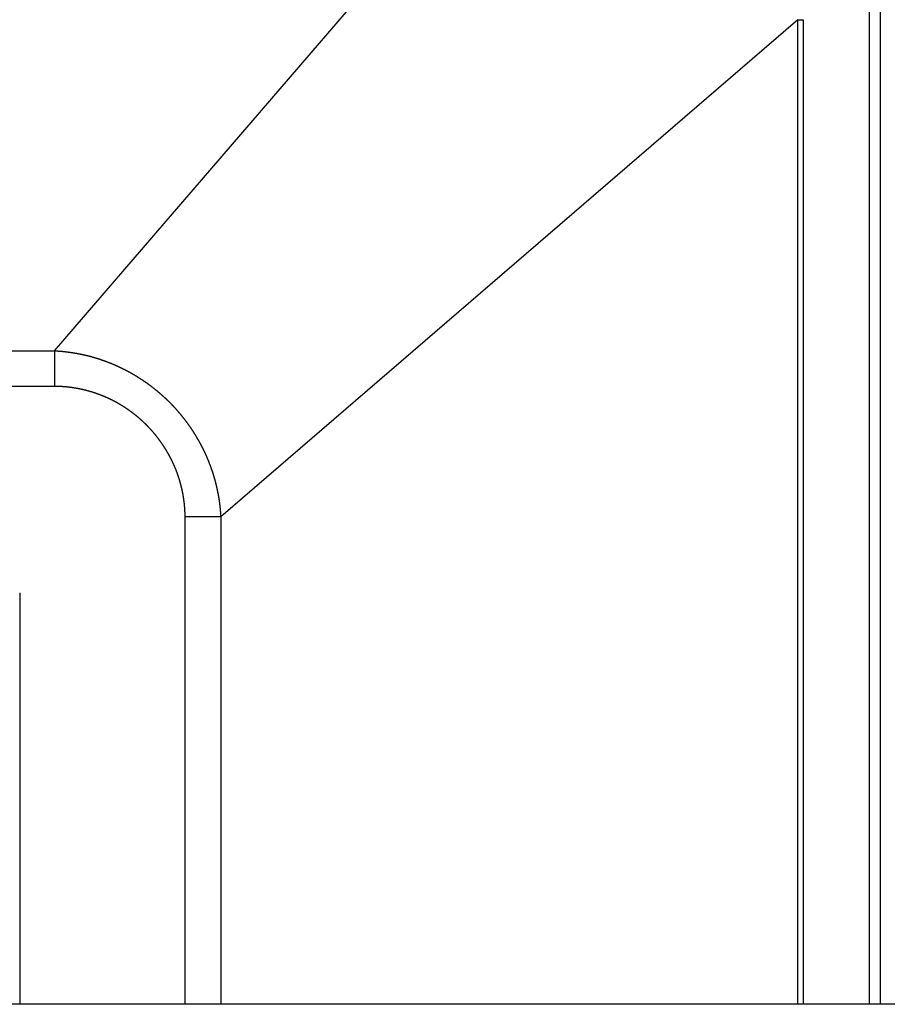
# Model space of a CAD drawing. Extents: x 7 to 407, y 17 to 282.
# Drawn here: x 217 to 221, y 98 to 102 of the extents above; entities that cross this region are included whole.
import ezdxf

# ---------------------------------------------------------------- set-up
doc = ezdxf.new("R2010")
doc.units = 0
doc.layers.add('レイヤ1_3', color=7, linetype='CONTINUOUS')
doc.layers.add('レイヤ3', color=7, linetype='CONTINUOUS')

msp = doc.modelspace()

# ---------------------------------------------------------------- linework, layer by layer
at = {"layer": 'レイヤ1_3', "color": 6, "linetype": 'CONTINUOUS'}
msp.add_line((259.0477, 98.2148), (217.2144, 98.2148), dxfattribs=at)
at = {"layer": 'レイヤ3', "color": 6, "linetype": 'CONTINUOUS'}
for p, q in [((217.5225, 100.8629), (219.5374, 103.202)), ((220.8255, 98.2148), (220.8255, 102.4926)), ((220.8681, 102.4926), (220.8681, 98.2148)), ((220.5349, 102.2045), (218.1958, 100.1896)), ((220.5349, 102.2045), (220.5566, 102.2045)), ((220.5349, 98.2148), (220.5349, 102.2045)), ((220.5566, 102.2045), (220.5566, 98.2148)), ((200.2396, 100.8629), (217.5225, 100.8629)), ((217.5225, 100.8629), (217.5225, 100.7186)), ((217.5225, 100.7186), (200.2396, 100.7186)), ((218.1958, 100.1896), (218.0515, 100.1896)), ((218.0515, 98.2148), (218.0515, 100.1896)), ((218.1958, 100.1896), (218.1958, 98.2148)), ((217.381, 99.8815), (217.381, 98.2148))]:
    msp.add_line(p, q, dxfattribs=at)
for points in [[(217.5225, 100.8629), (217.5238, 100.8628), (217.5252, 100.8628), (217.5266, 100.8627), (217.5279, 100.8626), (217.5293, 100.8625), (217.5306, 100.8625), (217.532, 100.8624), (217.5333, 100.8623), (217.5347, 100.8622), (217.5361, 100.8621), (217.5374, 100.862), (217.5388, 100.8619), (217.5401, 100.8618), (217.5415, 100.8617), (217.5428, 100.8616), (217.5442, 100.8615), (217.5455, 100.8614), (217.5469, 100.8613), (217.5483, 100.8611), (217.5496, 100.861), (217.551, 100.8609), (217.5523, 100.8608), (217.5537, 100.8607), (217.555, 100.8605), (217.5564, 100.8604), (217.5577, 100.8603), (217.5591, 100.8601), (217.5605, 100.86), (217.5618, 100.8598), (217.5632, 100.8597), (217.5645, 100.8595), (217.5659, 100.8594), (217.5672, 100.8592), (217.5686, 100.8591), (217.5699, 100.8589), (217.5713, 100.8587), (217.5726, 100.8586), (217.574, 100.8584), (217.5753, 100.8582), (217.5767, 100.8581), (217.578, 100.8579), (217.5794, 100.8577), (217.5807, 100.8575), (217.5821, 100.8573), (217.5834, 100.8572), (217.5848, 100.857), (217.5861, 100.8568), (217.5875, 100.8566), (217.5888, 100.8564), (217.5902, 100.8562), (217.5915, 100.856), (217.5929, 100.8558), (217.5942, 100.8556), (217.5956, 100.8554), (217.5969, 100.8551), (217.5983, 100.8549), (217.5996, 100.8547), (217.601, 100.8545), (217.6023, 100.8543), (217.6036, 100.854), (217.605, 100.8538), (217.6063, 100.8536), (217.6077, 100.8533), (217.609, 100.8531), (217.6104, 100.8529), (217.6117, 100.8526), (217.613, 100.8524), (217.6144, 100.8521), (217.6157, 100.8519), (217.6171, 100.8516), (217.6184, 100.8514), (217.6197, 100.8511), (217.6211, 100.8509), (217.6224, 100.8506), (217.6238, 100.8503), (217.6251, 100.8501), (217.6264, 100.8498), (217.6278, 100.8495), (217.6291, 100.8492), (217.6304, 100.849), (217.6318, 100.8487), (217.6331, 100.8484), (217.6344, 100.8481), (217.6358, 100.8478), (217.6371, 100.8475), (217.6384, 100.8472), (217.6398, 100.8469), (217.6411, 100.8466), (217.6424, 100.8463), (217.6438, 100.846), (217.6451, 100.8457), (217.6464, 100.8454), (217.6477, 100.8451), (217.6491, 100.8448), (217.6504, 100.8445), (217.6517, 100.8442), (217.653, 100.8438), (217.6544, 100.8435), (217.6557, 100.8432), (217.657, 100.8429), (217.6583, 100.8425), (217.6597, 100.8422), (217.661, 100.8419), (217.6623, 100.8415), (217.6636, 100.8412), (217.6649, 100.8408), (217.6663, 100.8405), (217.6676, 100.8401), (217.6689, 100.8398), (217.6702, 100.8394), (217.6715, 100.8391), (217.6728, 100.8387), (217.6742, 100.8383), (217.6755, 100.838), (217.6768, 100.8376), (217.6781, 100.8372), (217.6794, 100.8369), (217.6807, 100.8365), (217.682, 100.8361), (217.6833, 100.8357), (217.6846, 100.8354), (217.6859, 100.835), (217.6873, 100.8346), (217.6886, 100.8342), (217.6899, 100.8338), (217.6912, 100.8334), (217.6925, 100.833), (217.6938, 100.8326), (217.6951, 100.8322), (217.6964, 100.8318), (217.6977, 100.8314), (217.699, 100.831), (217.7003, 100.8306), (217.7016, 100.8302), (217.7029, 100.8297), (217.7041, 100.8293), (217.7054, 100.8289), (217.7067, 100.8285), (217.708, 100.828), (217.7093, 100.8276), (217.7106, 100.8272), (217.7119, 100.8267), (217.7132, 100.8263), (217.7145, 100.8259), (217.7158, 100.8254), (217.717, 100.825), (217.7183, 100.8245), (217.7196, 100.8241), (217.7209, 100.8236), (217.7222, 100.8232), (217.7235, 100.8227), (217.7247, 100.8223), (217.726, 100.8218), (217.7273, 100.8213), (217.7286, 100.8209), (217.7298, 100.8204), (217.7311, 100.8199), (217.7324, 100.8195), (217.7337, 100.819), (217.7349, 100.8185), (217.7362, 100.818), (217.7375, 100.8175), (217.7387, 100.8171), (217.74, 100.8166), (217.7413, 100.8161), (217.7425, 100.8156), (217.7438, 100.8151), (217.7451, 100.8146), (217.7463, 100.8141), (217.7476, 100.8136), (217.7488, 100.8131), (217.7501, 100.8126), (217.7513, 100.8121), (217.7526, 100.8115), (217.7539, 100.811), (217.7551, 100.8105), (217.7564, 100.81), (217.7576, 100.8095), (217.7589, 100.8089), (217.7601, 100.8084), (217.7614, 100.8079), (217.7626, 100.8074), (217.7638, 100.8068), (217.7651, 100.8063), (217.7663, 100.8057), (217.7676, 100.8052), (217.7688, 100.8047), (217.7701, 100.8041), (217.7713, 100.8036), (217.7725, 100.803), (217.7738, 100.8025), (217.775, 100.8019), (217.7762, 100.8014), (217.7775, 100.8008), (217.7787, 100.8002), (217.7799, 100.7997), (217.7811, 100.7991), (217.7824, 100.7985), (217.7836, 100.798), (217.7848, 100.7974), (217.786, 100.7968), (217.7873, 100.7962), (217.7885, 100.7956), (217.7897, 100.7951), (217.7909, 100.7945), (217.7922, 100.7939), (217.7934, 100.7933), (217.7946, 100.7927), (217.7958, 100.7921), (217.797, 100.7915), (217.7982, 100.7909), (217.7994, 100.7903), (217.8007, 100.7897), (217.8019, 100.7891), (217.8031, 100.7885), (217.8043, 100.7879), (217.8055, 100.7872), (217.8067, 100.7866), (217.8079, 100.786), (217.8091, 100.7854), (217.8103, 100.7848), (217.8115, 100.7841), (217.8127, 100.7835), (217.8139, 100.7829), (217.8151, 100.7822), (217.8163, 100.7816), (217.8175, 100.781), (217.8187, 100.7803), (217.8199, 100.7797), (217.8211, 100.779), (217.8223, 100.7784), (217.8235, 100.7777), (217.8247, 100.7771), (217.8259, 100.7764), (217.8271, 100.7758), (217.8283, 100.7751), (217.8294, 100.7745), (217.8306, 100.7738), (217.8318, 100.7731), (217.833, 100.7725), (217.8342, 100.7718), (217.8354, 100.7711), (217.8365, 100.7704), (217.8377, 100.7698), (217.8389, 100.7691), (217.8401, 100.7684), (217.8412, 100.7677), (217.8424, 100.767), (217.8436, 100.7664), (217.8448, 100.7657), (217.8459, 100.765), (217.8471, 100.7643), (217.8483, 100.7636), (217.8494, 100.7629), (217.8506, 100.7622), (217.8518, 100.7615), (217.8529, 100.7608), (217.8541, 100.7601), (217.8552, 100.7594), (217.8564, 100.7586), (217.8576, 100.7579), (217.8587, 100.7572), (217.8599, 100.7565), (217.861, 100.7558), (217.8622, 100.755), (217.8633, 100.7543), (217.8645, 100.7536), (217.8656, 100.7529), (217.8668, 100.7521), (217.8679, 100.7514), (217.869, 100.7507), (217.8702, 100.7499), (217.8713, 100.7492), (217.8725, 100.7484), (217.8736, 100.7477), (217.8747, 100.7469), (217.8759, 100.7462), (217.877, 100.7454), (217.8782, 100.7447), (217.8793, 100.7439), (217.8804, 100.7432), (217.8815, 100.7424), (217.8827, 100.7417), (217.8838, 100.7409), (217.8849, 100.7401), (217.886, 100.7394), (217.8872, 100.7386), (217.8883, 100.7378), (217.8894, 100.737), (217.8905, 100.7363), (217.8916, 100.7355), (217.8928, 100.7347), (217.8939, 100.7339), (217.895, 100.7331), (217.8961, 100.7324), (217.8972, 100.7316), (217.8983, 100.7308), (217.8994, 100.73), (217.9005, 100.7292), (217.9016, 100.7284), (217.9027, 100.7276), (217.9038, 100.7268), (217.9049, 100.726), (217.906, 100.7252), (217.9071, 100.7244), (217.9082, 100.7236), (217.9093, 100.7227), (217.9104, 100.7219), (217.9115, 100.7211), (217.9126, 100.7203), (217.9136, 100.7195), (217.9147, 100.7187), (217.9158, 100.7178), (217.9169, 100.717), (217.918, 100.7162), (217.9191, 100.7154), (217.9201, 100.7145), (217.9212, 100.7137), (217.9223, 100.7129), (217.9233, 100.712), (217.9244, 100.7112), (217.9255, 100.7103), (217.9266, 100.7095), (217.9276, 100.7086), (217.9287, 100.7078), (217.9297, 100.7069), (217.9308, 100.7061), (217.9319, 100.7052), (217.9329, 100.7044), (217.934, 100.7035), (217.935, 100.7027), (217.9361, 100.7018), (217.9371, 100.7009), (217.9382, 100.7001), (217.9392, 100.6992), (217.9403, 100.6983), (217.9413, 100.6975), (217.9424, 100.6966), (217.9434, 100.6957), (217.9444, 100.6948), (217.9455, 100.694), (217.9465, 100.6931), (217.9475, 100.6922), (217.9486, 100.6913), (217.9496, 100.6904), (217.9506, 100.6895), (217.9517, 100.6887), (217.9527, 100.6878), (217.9537, 100.6869), (217.9547, 100.686), (217.9557, 100.6851), (217.9568, 100.6842), (217.9578, 100.6833), (217.9588, 100.6824), (217.9598, 100.6815), (217.9608, 100.6806), (217.9618, 100.6796), (217.9628, 100.6787), (217.9638, 100.6778), (217.9648, 100.6769), (217.9658, 100.676), (217.9668, 100.6751), (217.9678, 100.6742), (217.9688, 100.6732), (217.9698, 100.6723), (217.9708, 100.6714), (217.9718, 100.6705), (217.9728, 100.6695), (217.9738, 100.6686), (217.9748, 100.6677), (217.9758, 100.6667), (217.9767, 100.6658), (217.9777, 100.6648), (217.9787, 100.6639), (217.9797, 100.663), (217.9806, 100.662), (217.9816, 100.6611), (217.9826, 100.6601), (217.9836, 100.6592), (217.9845, 100.6582), (217.9855, 100.6573), (217.9864, 100.6563), (217.9874, 100.6554), (217.9884, 100.6544), (217.9893, 100.6534), (217.9903, 100.6525), (217.9912, 100.6515), (217.9922, 100.6506), (217.9931, 100.6496), (217.9941, 100.6486), (217.995, 100.6476), (217.996, 100.6467), (217.9969, 100.6457), (217.9979, 100.6447), (217.9988, 100.6437), (217.9997, 100.6427), (218.0007, 100.6418), (218.0016, 100.6408), (218.0025, 100.6398), (218.0035, 100.6388), (218.0044, 100.6378), (218.0053, 100.6368), (218.0062, 100.6358), (218.0072, 100.6348), (218.0081, 100.6338), (218.009, 100.6328), (218.0099, 100.6318), (218.0109, 100.6308), (218.0118, 100.6298), (218.0127, 100.6288), (218.0136, 100.6278), (218.0145, 100.6267), (218.0154, 100.6257), (218.0163, 100.6247), (218.0172, 100.6237), (218.0181, 100.6227), (218.019, 100.6216), (218.0199, 100.6206), (218.0208, 100.6196), (218.0217, 100.6186), (218.0226, 100.6175), (218.0235, 100.6165), (218.0244, 100.6155), (218.0253, 100.6144), (218.0262, 100.6134), (218.0271, 100.6123), (218.0279, 100.6113), (218.0288, 100.6103), (218.0297, 100.6092), (218.0306, 100.6082), (218.0314, 100.6071), (218.0323, 100.6061), (218.0332, 100.605), (218.0341, 100.604), (218.0349, 100.6029), (218.0358, 100.6018), (218.0366, 100.6008), (218.0375, 100.5997), (218.0384, 100.5987), (218.0392, 100.5976), (218.0401, 100.5965), (218.0409, 100.5955), (218.0418, 100.5944), (218.0426, 100.5933), (218.0435, 100.5923), (218.0443, 100.5912), (218.0452, 100.5901), (218.046, 100.589), (218.0468, 100.588), (218.0477, 100.5869), (218.0485, 100.5858), (218.0493, 100.5847), (218.0502, 100.5836), (218.051, 100.5825), (218.0518, 100.5815), (218.0527, 100.5804), (218.0535, 100.5793), (218.0543, 100.5782), (218.0551, 100.5771), (218.0559, 100.576), (218.0567, 100.5749), (218.0575, 100.5738), (218.0584, 100.5727), (218.0592, 100.5716), (218.06, 100.5705), (218.0608, 100.5694), (218.0616, 100.5683), (218.0624, 100.5672), (218.0632, 100.5661), (218.064, 100.565), (218.0647, 100.5639), (218.0655, 100.5628), (218.0663, 100.5617), (218.0671, 100.5605), (218.0679, 100.5594), (218.0687, 100.5583), (218.0694, 100.5572), (218.0702, 100.5561), (218.071, 100.555), (218.0718, 100.5538), (218.0725, 100.5527), (218.0733, 100.5516), (218.0741, 100.5505), (218.0748, 100.5493), (218.0756, 100.5482), (218.0763, 100.5471), (218.0771, 100.546), (218.0779, 100.5448), (218.0786, 100.5437), (218.0794, 100.5426), (218.0801, 100.5414), (218.0809, 100.5403), (218.0816, 100.5392), (218.0823, 100.538), (218.0831, 100.5369), (218.0838, 100.5357), (218.0845, 100.5346), (218.0853, 100.5335), (218.086, 100.5323), (218.0867, 100.5312), (218.0875, 100.53), (218.0882, 100.5289), (218.0889, 100.5277), (218.0896, 100.5266), (218.0903, 100.5254), (218.0911, 100.5243), (218.0918, 100.5231), (218.0925, 100.522), (218.0932, 100.5208), (218.0939, 100.5197), (218.0946, 100.5185), (218.0953, 100.5173), (218.096, 100.5162), (218.0967, 100.515), (218.0974, 100.5139), (218.0981, 100.5127), (218.0988, 100.5115), (218.0995, 100.5104), (218.1001, 100.5092), (218.1008, 100.508), (218.1015, 100.5068), (218.1022, 100.5057), (218.1029, 100.5045), (218.1035, 100.5033), (218.1042, 100.5021), (218.1049, 100.501), (218.1055, 100.4998), (218.1062, 100.4986), (218.1069, 100.4974), (218.1075, 100.4962), (218.1082, 100.4951), (218.1089, 100.4939), (218.1095, 100.4927), (218.1102, 100.4915), (218.1108, 100.4903), (218.1115, 100.4891), (218.1121, 100.4879), (218.1127, 100.4867), (218.1134, 100.4855), (218.114, 100.4843), (218.1147, 100.4832), (218.1153, 100.482), (218.1159, 100.4808), (218.1166, 100.4796), (218.1172, 100.4784), (218.1178, 100.4771), (218.1184, 100.4759), (218.1191, 100.4747), (218.1197, 100.4735), (218.1203, 100.4723), (218.1209, 100.4711), (218.1215, 100.4699), (218.1221, 100.4687), (218.1227, 100.4675), (218.1233, 100.4663), (218.1239, 100.465), (218.1246, 100.4638), (218.1251, 100.4626), (218.1257, 100.4614), (218.1263, 100.4602), (218.1269, 100.459), (218.1275, 100.4577), (218.1281, 100.4565), (218.1287, 100.4553), (218.1293, 100.454), (218.1299, 100.4528), (218.1304, 100.4516), (218.131, 100.4504), (218.1316, 100.4491), (218.1322, 100.4479), (218.1327, 100.4467), (218.1333, 100.4454), (218.1339, 100.4442), (218.1344, 100.4429), (218.135, 100.4417), (218.1355, 100.4405), (218.1361, 100.4392), (218.1367, 100.438), (218.1372, 100.4367), (218.1378, 100.4355), (218.1383, 100.4342), (218.1388, 100.433), (218.1394, 100.4317), (218.1399, 100.4305), (218.1405, 100.4292), (218.141, 100.428), (218.1415, 100.4267), (218.1421, 100.4255), (218.1426, 100.4242), (218.1431, 100.423), (218.1436, 100.4217), (218.1441, 100.4205), (218.1447, 100.4192), (218.1452, 100.4179), (218.1457, 100.4167), (218.1462, 100.4154), (218.1467, 100.4142), (218.1472, 100.4129), (218.1477, 100.4116), (218.1482, 100.4104), (218.1487, 100.4091), (218.1492, 100.4078), (218.1497, 100.4066), (218.1502, 100.4053), (218.1507, 100.404), (218.1511, 100.4028), (218.1516, 100.4015), (218.1521, 100.4002), (218.1526, 100.3989), (218.1531, 100.3977), (218.1535, 100.3964), (218.154, 100.3951), (218.1545, 100.3938), (218.1549, 100.3926), (218.1554, 100.3913), (218.1559, 100.39), (218.1563, 100.3887), (218.1568, 100.3874), (218.1572, 100.3862), (218.1577, 100.3849), (218.1581, 100.3836), (218.1586, 100.3823), (218.159, 100.381), (218.1594, 100.3797), (218.1599, 100.3784), (218.1603, 100.3772), (218.1607, 100.3759), (218.1612, 100.3746), (218.1616, 100.3733), (218.162, 100.372), (218.1624, 100.3707), (218.1629, 100.3694), (218.1633, 100.3681), (218.1637, 100.3668), (218.1641, 100.3655), (218.1645, 100.3642), (218.1649, 100.3629), (218.1653, 100.3616), (218.1657, 100.3603), (218.1661, 100.359), (218.1665, 100.3577), (218.1669, 100.3564), (218.1673, 100.3551), (218.1677, 100.3538), (218.1681, 100.3525), (218.1685, 100.3512), (218.1688, 100.3499), (218.1692, 100.3486), (218.1696, 100.3473), (218.17, 100.346), (218.1703, 100.3447), (218.1707, 100.3434), (218.1711, 100.3421), (218.1714, 100.3408), (218.1718, 100.3395), (218.1722, 100.3382), (218.1725, 100.3369), (218.1729, 100.3355), (218.1732, 100.3342), (218.1736, 100.3329), (218.1739, 100.3316), (218.1742, 100.3303), (218.1746, 100.329), (218.1749, 100.3277), (218.1753, 100.3263), (218.1756, 100.325), (218.1759, 100.3237), (218.1763, 100.3224), (218.1766, 100.3211), (218.1769, 100.3197), (218.1772, 100.3184), (218.1775, 100.3171), (218.1779, 100.3158), (218.1782, 100.3145), (218.1785, 100.3131), (218.1788, 100.3118), (218.1791, 100.3105), (218.1794, 100.3092), (218.1797, 100.3078), (218.18, 100.3065), (218.1803, 100.3052), (218.1806, 100.3039), (218.1809, 100.3025), (218.1811, 100.3012), (218.1814, 100.2999), (218.1817, 100.2986), (218.182, 100.2972), (218.1823, 100.2959), (218.1825, 100.2946), (218.1828, 100.2932), (218.1831, 100.2919), (218.1833, 100.2906), (218.1836, 100.2892), (218.1839, 100.2879), (218.1841, 100.2866), (218.1844, 100.2852), (218.1846, 100.2839), (218.1849, 100.2826), (218.1851, 100.2812), (218.1854, 100.2799), (218.1856, 100.2786), (218.1859, 100.2772), (218.1861, 100.2759), (218.1863, 100.2746), (218.1866, 100.2732), (218.1868, 100.2719), (218.187, 100.2705), (218.1872, 100.2692), (218.1875, 100.2679), (218.1877, 100.2665), (218.1879, 100.2652), (218.1881, 100.2638), (218.1883, 100.2625), (218.1885, 100.2612), (218.1887, 100.2598), (218.1889, 100.2585), (218.1891, 100.2571), (218.1893, 100.2558), (218.1895, 100.2544), (218.1897, 100.2531), (218.1899, 100.2518), (218.1901, 100.2504), (218.1903, 100.2491), (218.1905, 100.2477), (218.1907, 100.2464), (218.1908, 100.245), (218.191, 100.2437), (218.1912, 100.2423), (218.1913, 100.241), (218.1915, 100.2396), (218.1917, 100.2383), (218.1918, 100.2369), (218.192, 100.2356), (218.1922, 100.2342), (218.1923, 100.2329), (218.1925, 100.2315), (218.1926, 100.2302), (218.1928, 100.2288), (218.1929, 100.2275), (218.193, 100.2261), (218.1932, 100.2248), (218.1933, 100.2234), (218.1934, 100.2221), (218.1936, 100.2207), (218.1937, 100.2194), (218.1938, 100.218), (218.1939, 100.2167), (218.1941, 100.2153), (218.1942, 100.214), (218.1943, 100.2126), (218.1944, 100.2113), (218.1945, 100.2099), (218.1946, 100.2086), (218.1947, 100.2072), (218.1948, 100.2059), (218.1949, 100.2045), (218.195, 100.2031), (218.1951, 100.2018), (218.1952, 100.2004), (218.1953, 100.1991), (218.1954, 100.1977), (218.1955, 100.1964), (218.1955, 100.195), (218.1956, 100.1937), (218.1957, 100.1923), (218.1958, 100.1909), (218.1958, 100.1896)], [(218.0515, 100.1896), (218.0515, 100.1905), (218.0515, 100.1915), (218.0515, 100.1924), (218.0515, 100.1933), (218.0515, 100.1943), (218.0515, 100.1952), (218.0514, 100.1961), (218.0514, 100.1971), (218.0514, 100.198), (218.0514, 100.1989), (218.0514, 100.1999), (218.0514, 100.2008), (218.0513, 100.2017), (218.0513, 100.2027), (218.0513, 100.2036), (218.0513, 100.2045), (218.0512, 100.2054), (218.0512, 100.2064), (218.0512, 100.2073), (218.0511, 100.2082), (218.0511, 100.2092), (218.0511, 100.2101), (218.051, 100.211), (218.051, 100.212), (218.0509, 100.2129), (218.0509, 100.2138), (218.0508, 100.2147), (218.0508, 100.2157), (218.0508, 100.2166), (218.0507, 100.2175), (218.0506, 100.2184), (218.0506, 100.2194), (218.0505, 100.2203), (218.0505, 100.2212), (218.0504, 100.2221), (218.0504, 100.2231), (218.0503, 100.224), (218.0502, 100.2249), (218.0502, 100.2258), (218.0501, 100.2268), (218.05, 100.2277), (218.05, 100.2286), (218.0499, 100.2295), (218.0498, 100.2305), (218.0497, 100.2314), (218.0497, 100.2323), (218.0496, 100.2332), (218.0495, 100.2341), (218.0494, 100.2351), (218.0493, 100.236), (218.0492, 100.2369), (218.0491, 100.2378), (218.0491, 100.2387), (218.049, 100.2397), (218.0489, 100.2406), (218.0488, 100.2415), (218.0487, 100.2424), (218.0486, 100.2433), (218.0485, 100.2443), (218.0484, 100.2452), (218.0483, 100.2461), (218.0482, 100.247), (218.0481, 100.2479), (218.048, 100.2489), (218.0478, 100.2498), (218.0477, 100.2507), (218.0476, 100.2516), (218.0475, 100.2525), (218.0474, 100.2534), (218.0473, 100.2543), (218.0472, 100.2553), (218.047, 100.2562), (218.0469, 100.2571), (218.0468, 100.258), (218.0467, 100.2589), (218.0465, 100.2598), (218.0464, 100.2607), (218.0463, 100.2617), (218.0461, 100.2626), (218.046, 100.2635), (218.0459, 100.2644), (218.0457, 100.2653), (218.0456, 100.2662), (218.0455, 100.2671), (218.0453, 100.268), (218.0452, 100.269), (218.045, 100.2699), (218.0449, 100.2708), (218.0447, 100.2717), (218.0446, 100.2726), (218.0444, 100.2735), (218.0443, 100.2744), (218.0441, 100.2753), (218.044, 100.2762), (218.0438, 100.2771), (218.0436, 100.278), (218.0435, 100.279), (218.0433, 100.2799), (218.0432, 100.2808), (218.043, 100.2817), (218.0428, 100.2826), (218.0427, 100.2835), (218.0425, 100.2844), (218.0423, 100.2853), (218.0421, 100.2862), (218.042, 100.2871), (218.0418, 100.288), (218.0416, 100.2889), (218.0414, 100.2898), (218.0412, 100.2907), (218.0411, 100.2916), (218.0409, 100.2925), (218.0407, 100.2934), (218.0405, 100.2943), (218.0403, 100.2952), (218.0401, 100.2961), (218.0399, 100.2971), (218.0397, 100.298), (218.0395, 100.2989), (218.0393, 100.2998), (218.0391, 100.3007), (218.0389, 100.3016), (218.0387, 100.3025), (218.0385, 100.3034), (218.0383, 100.3043), (218.0381, 100.3052), (218.0379, 100.3061), (218.0377, 100.307), (218.0375, 100.3079), (218.0373, 100.3088), (218.0371, 100.3097), (218.0368, 100.3106), (218.0366, 100.3115), (218.0364, 100.3124), (218.0362, 100.3133), (218.036, 100.3142), (218.0357, 100.3151), (218.0355, 100.316), (218.0353, 100.3169), (218.035, 100.3178), (218.0348, 100.3187), (218.0346, 100.3196), (218.0343, 100.3205), (218.0341, 100.3214), (218.0339, 100.3223), (218.0336, 100.3232), (218.0334, 100.3241), (218.0331, 100.325), (218.0329, 100.3258), (218.0327, 100.3267), (218.0324, 100.3276), (218.0322, 100.3285), (218.0319, 100.3294), (218.0317, 100.3303), (218.0314, 100.3312), (218.0311, 100.3321), (218.0309, 100.333), (218.0306, 100.3339), (218.0304, 100.3348), (218.0301, 100.3357), (218.0298, 100.3366), (218.0296, 100.3375), (218.0293, 100.3384), (218.029, 100.3392), (218.0288, 100.3401), (218.0285, 100.341), (218.0282, 100.3419), (218.028, 100.3428), (218.0277, 100.3437), (218.0274, 100.3446), (218.0271, 100.3455), (218.0268, 100.3463), (218.0266, 100.3472), (218.0263, 100.3481), (218.026, 100.349), (218.0257, 100.3499), (218.0254, 100.3508), (218.0251, 100.3517), (218.0248, 100.3525), (218.0245, 100.3534), (218.0242, 100.3543), (218.0239, 100.3552), (218.0236, 100.3561), (218.0233, 100.3569), (218.023, 100.3578), (218.0227, 100.3587), (218.0224, 100.3596), (218.0221, 100.3605), (218.0218, 100.3613), (218.0215, 100.3622), (218.0212, 100.3631), (218.0209, 100.364), (218.0206, 100.3648), (218.0203, 100.3657), (218.0199, 100.3666), (218.0196, 100.3675), (218.0193, 100.3683), (218.019, 100.3692), (218.0187, 100.3701), (218.0183, 100.371), (218.018, 100.3718), (218.0177, 100.3727), (218.0173, 100.3736), (218.017, 100.3744), (218.0167, 100.3753), (218.0163, 100.3762), (218.016, 100.377), (218.0157, 100.3779), (218.0153, 100.3788), (218.015, 100.3796), (218.0147, 100.3805), (218.0143, 100.3814), (218.014, 100.3822), (218.0136, 100.3831), (218.0133, 100.3839), (218.0129, 100.3848), (218.0126, 100.3857), (218.0122, 100.3865), (218.0119, 100.3874), (218.0115, 100.3882), (218.0112, 100.3891), (218.0108, 100.3899), (218.0104, 100.3908), (218.0101, 100.3917), (218.0097, 100.3925), (218.0093, 100.3934), (218.009, 100.3942), (218.0086, 100.3951), (218.0082, 100.3959), (218.0079, 100.3968), (218.0075, 100.3976), (218.0071, 100.3985), (218.0068, 100.3993), (218.0064, 100.4001), (218.006, 100.401), (218.0056, 100.4018), (218.0052, 100.4027), (218.0049, 100.4035), (218.0045, 100.4044), (218.0041, 100.4052), (218.0037, 100.406), (218.0033, 100.4069), (218.0029, 100.4077), (218.0025, 100.4086), (218.0021, 100.4094), (218.0018, 100.4102), (218.0014, 100.4111), (218.001, 100.4119), (218.0006, 100.4127), (218.0002, 100.4136), (217.9998, 100.4144), (217.9994, 100.4152), (217.999, 100.4161), (217.9986, 100.4169), (217.9982, 100.4177), (217.9977, 100.4186), (217.9973, 100.4194), (217.9969, 100.4202), (217.9965, 100.421), (217.9961, 100.4219), (217.9957, 100.4227), (217.9953, 100.4235), (217.9949, 100.4243), (217.9944, 100.4252), (217.994, 100.426), (217.9936, 100.4268), (217.9932, 100.4276), (217.9928, 100.4284), (217.9923, 100.4293), (217.9919, 100.4301), (217.9915, 100.4309), (217.991, 100.4317), (217.9906, 100.4325), (217.9902, 100.4333), (217.9897, 100.4342), (217.9893, 100.435), (217.9889, 100.4358), (217.9884, 100.4366), (217.988, 100.4374), (217.9876, 100.4382), (217.9871, 100.439), (217.9867, 100.4398), (217.9862, 100.4406), (217.9858, 100.4414), (217.9853, 100.4422), (217.9849, 100.4431), (217.9844, 100.4439), (217.984, 100.4447), (217.9835, 100.4455), (217.9831, 100.4463), (217.9826, 100.4471), (217.9822, 100.4479), (217.9817, 100.4487), (217.9812, 100.4495), (217.9808, 100.4503), (217.9803, 100.4511), (217.9799, 100.4519), (217.9794, 100.4527), (217.9789, 100.4535), (217.9784, 100.4543), (217.978, 100.455), (217.9775, 100.4558), (217.977, 100.4566), (217.9766, 100.4574), (217.9761, 100.4582), (217.9756, 100.459), (217.9751, 100.4598), (217.9747, 100.4606), (217.9742, 100.4614), (217.9737, 100.4622), (217.9732, 100.4629), (217.9727, 100.4637), (217.9722, 100.4645), (217.9717, 100.4653), (217.9713, 100.4661), (217.9708, 100.4669), (217.9703, 100.4677), (217.9698, 100.4684), (217.9693, 100.4692), (217.9688, 100.47), (217.9683, 100.4708), (217.9678, 100.4715), (217.9673, 100.4723), (217.9668, 100.4731), (217.9663, 100.4739), (217.9658, 100.4747), (217.9653, 100.4754), (217.9648, 100.4762), (217.9643, 100.477), (217.9638, 100.4778), (217.9633, 100.4785), (217.9627, 100.4793), (217.9622, 100.4801), (217.9617, 100.4808), (217.9612, 100.4816), (217.9607, 100.4824), (217.9602, 100.4831), (217.9596, 100.4839), (217.9591, 100.4847), (217.9586, 100.4854), (217.9581, 100.4862), (217.9576, 100.487), (217.957, 100.4877), (217.9565, 100.4885), (217.956, 100.4893), (217.9554, 100.49), (217.9549, 100.4908), (217.9544, 100.4915), (217.9538, 100.4923), (217.9533, 100.493), (217.9528, 100.4938), (217.9522, 100.4946), (217.9517, 100.4953), (217.9511, 100.4961), (217.9506, 100.4968), (217.9501, 100.4976), (217.9495, 100.4983), (217.949, 100.4991), (217.9484, 100.4998), (217.9479, 100.5006), (217.9473, 100.5013), (217.9468, 100.5021), (217.9462, 100.5028), (217.9456, 100.5036), (217.9451, 100.5043), (217.9445, 100.5051), (217.944, 100.5058), (217.9434, 100.5065), (217.9429, 100.5073), (217.9423, 100.508), (217.9417, 100.5088), (217.9412, 100.5095), (217.9406, 100.5102), (217.94, 100.511), (217.9395, 100.5117), (217.9389, 100.5124), (217.9383, 100.5132), (217.9377, 100.5139), (217.9372, 100.5146), (217.9366, 100.5154), (217.936, 100.5161), (217.9354, 100.5168), (217.9349, 100.5176), (217.9343, 100.5183), (217.9337, 100.519), (217.9331, 100.5197), (217.9325, 100.5205), (217.9319, 100.5212), (217.9314, 100.5219), (217.9308, 100.5226), (217.9302, 100.5233), (217.9296, 100.5241), (217.929, 100.5248), (217.9284, 100.5255), (217.9278, 100.5262), (217.9272, 100.5269), (217.9266, 100.5276), (217.926, 100.5284), (217.9254, 100.5291), (217.9248, 100.5298), (217.9242, 100.5305), (217.9236, 100.5312), (217.923, 100.5319), (217.9224, 100.5326), (217.9218, 100.5333), (217.9212, 100.534), (217.9206, 100.5347), (217.92, 100.5354), (217.9194, 100.5361), (217.9188, 100.5368), (217.9182, 100.5375), (217.9175, 100.5382), (217.9169, 100.5389), (217.9163, 100.5396), (217.9157, 100.5403), (217.9151, 100.541), (217.9145, 100.5417), (217.9138, 100.5424), (217.9132, 100.5431), (217.9126, 100.5437), (217.912, 100.5444), (217.9113, 100.5451), (217.9107, 100.5458), (217.9101, 100.5465), (217.9095, 100.5472), (217.9088, 100.5478), (217.9082, 100.5485), (217.9076, 100.5492), (217.9069, 100.5499), (217.9063, 100.5505), (217.9057, 100.5512), (217.905, 100.5519), (217.9044, 100.5526), (217.9038, 100.5532), (217.9031, 100.5539), (217.9025, 100.5546), (217.9018, 100.5552), (217.9012, 100.5559), (217.9006, 100.5566), (217.8999, 100.5572), (217.8993, 100.5579), (217.8986, 100.5586), (217.898, 100.5592), (217.8973, 100.5599), (217.8967, 100.5605), (217.896, 100.5612), (217.8954, 100.5618), (217.8947, 100.5625), (217.8941, 100.5631), (217.8934, 100.5638), (217.8928, 100.5644), (217.8921, 100.5651), (217.8915, 100.5657), (217.8908, 100.5664), (217.8901, 100.567), (217.8895, 100.5677), (217.8888, 100.5683), (217.8882, 100.5689), (217.8875, 100.5696), (217.8868, 100.5702), (217.8862, 100.5709), (217.8855, 100.5715), (217.8848, 100.5721), (217.8841, 100.5728), (217.8835, 100.5734), (217.8828, 100.574), (217.8821, 100.5747), (217.8814, 100.5753), (217.8808, 100.5759), (217.8801, 100.5765), (217.8794, 100.5772), (217.8787, 100.5778), (217.8781, 100.5784), (217.8774, 100.579), (217.8767, 100.5797), (217.876, 100.5803), (217.8753, 100.5809), (217.8746, 100.5815), (217.8739, 100.5821), (217.8733, 100.5828), (217.8726, 100.5834), (217.8719, 100.584), (217.8712, 100.5846), (217.8705, 100.5852), (217.8698, 100.5858), (217.8691, 100.5864), (217.8684, 100.587), (217.8677, 100.5876), (217.867, 100.5883), (217.8663, 100.5889), (217.8656, 100.5895), (217.8649, 100.5901), (217.8642, 100.5907), (217.8635, 100.5913), (217.8628, 100.5919), (217.8621, 100.5925), (217.8614, 100.5931), (217.8607, 100.5936), (217.86, 100.5942), (217.8592, 100.5948), (217.8585, 100.5954), (217.8578, 100.596), (217.8571, 100.5966), (217.8564, 100.5972), (217.8557, 100.5978), (217.855, 100.5984), (217.8542, 100.599), (217.8535, 100.5995), (217.8528, 100.6001), (217.8521, 100.6007), (217.8514, 100.6013), (217.8506, 100.6019), (217.8499, 100.6024), (217.8492, 100.603), (217.8485, 100.6036), (217.8477, 100.6042), (217.847, 100.6047), (217.8463, 100.6053), (217.8456, 100.6059), (217.8448, 100.6064), (217.8441, 100.607), (217.8434, 100.6076), (217.8426, 100.6081), (217.8419, 100.6087), (217.8412, 100.6093), (217.8404, 100.6098), (217.8397, 100.6104), (217.8389, 100.6109), (217.8382, 100.6115), (217.8375, 100.6121), (217.8367, 100.6126), (217.836, 100.6132), (217.8352, 100.6137), (217.8345, 100.6143), (217.8337, 100.6148), (217.833, 100.6154), (217.8322, 100.6159), (217.8315, 100.6165), (217.8308, 100.617), (217.83, 100.6175), (217.8293, 100.6181), (217.8285, 100.6186), (217.8277, 100.6192), (217.827, 100.6197), (217.8262, 100.6202), (217.8255, 100.6208), (217.8247, 100.6213), (217.824, 100.6219), (217.8232, 100.6224), (217.8224, 100.6229), (217.8217, 100.6234), (217.8209, 100.624), (217.8202, 100.6245), (217.8194, 100.625), (217.8186, 100.6255), (217.8179, 100.6261), (217.8171, 100.6266), (217.8163, 100.6271), (217.8156, 100.6276), (217.8148, 100.6282), (217.814, 100.6287), (217.8133, 100.6292), (217.8125, 100.6297), (217.8117, 100.6302), (217.811, 100.6307), (217.8102, 100.6312), (217.8094, 100.6317), (217.8086, 100.6322), (217.8079, 100.6328), (217.8071, 100.6333), (217.8063, 100.6338), (217.8055, 100.6343), (217.8047, 100.6348), (217.804, 100.6353), (217.8032, 100.6358), (217.8024, 100.6363), (217.8016, 100.6368), (217.8008, 100.6372), (217.8, 100.6377), (217.7993, 100.6382), (217.7985, 100.6387), (217.7977, 100.6392), (217.7969, 100.6397), (217.7961, 100.6402), (217.7953, 100.6407), (217.7945, 100.6412), (217.7937, 100.6416), (217.793, 100.6421), (217.7922, 100.6426), (217.7914, 100.6431), (217.7906, 100.6435), (217.7898, 100.644), (217.789, 100.6445), (217.7882, 100.645), (217.7874, 100.6454), (217.7866, 100.6459), (217.7858, 100.6464), (217.785, 100.6468), (217.7842, 100.6473), (217.7834, 100.6478), (217.7826, 100.6482), (217.7818, 100.6487), (217.781, 100.6492), (217.7802, 100.6496), (217.7794, 100.6501), (217.7786, 100.6505), (217.7778, 100.651), (217.777, 100.6514), (217.7762, 100.6519), (217.7753, 100.6523), (217.7745, 100.6528), (217.7737, 100.6532), (217.7729, 100.6537), (217.7721, 100.6541), (217.7713, 100.6546), (217.7705, 100.655), (217.7697, 100.6554), (217.7689, 100.6559), (217.768, 100.6563), (217.7672, 100.6568), (217.7664, 100.6572), (217.7656, 100.6576), (217.7648, 100.6581), (217.764, 100.6585), (217.7631, 100.6589), (217.7623, 100.6593), (217.7615, 100.6598), (217.7607, 100.6602), (217.7599, 100.6606), (217.759, 100.661), (217.7582, 100.6615), (217.7574, 100.6619), (217.7566, 100.6623), (217.7557, 100.6627), (217.7549, 100.6631), (217.7541, 100.6635), (217.7533, 100.664), (217.7524, 100.6644), (217.7516, 100.6648), (217.7508, 100.6652), (217.75, 100.6656), (217.7491, 100.666), (217.7483, 100.6664), (217.7475, 100.6668), (217.7466, 100.6672), (217.7458, 100.6676), (217.745, 100.668), (217.7441, 100.6684), (217.7433, 100.6688), (217.7425, 100.6692), (217.7416, 100.6696), (217.7408, 100.67), (217.74, 100.6703), (217.7391, 100.6707), (217.7383, 100.6711), (217.7374, 100.6715), (217.7366, 100.6719), (217.7358, 100.6723), (217.7349, 100.6726), (217.7341, 100.673), (217.7332, 100.6734), (217.7324, 100.6738), (217.7316, 100.6741), (217.7307, 100.6745), (217.7299, 100.6749), (217.729, 100.6752), (217.7282, 100.6756), (217.7273, 100.676), (217.7265, 100.6763), (217.7256, 100.6767), (217.7248, 100.6771), (217.7239, 100.6774), (217.7231, 100.6778), (217.7223, 100.6781), (217.7214, 100.6785), (217.7206, 100.6788), (217.7197, 100.6792), (217.7188, 100.6796), (217.718, 100.6799), (217.7171, 100.6802), (217.7163, 100.6806), (217.7154, 100.6809), (217.7146, 100.6813), (217.7137, 100.6816), (217.7129, 100.682), (217.712, 100.6823), (217.7112, 100.6826), (217.7103, 100.683), (217.7094, 100.6833), (217.7086, 100.6836), (217.7077, 100.684), (217.7069, 100.6843), (217.706, 100.6846), (217.7051, 100.685), (217.7043, 100.6853), (217.7034, 100.6856), (217.7025, 100.6859), (217.7017, 100.6863), (217.7008, 100.6866), (217.6999, 100.6869), (217.6991, 100.6872), (217.6982, 100.6875), (217.6973, 100.6878), (217.6965, 100.6881), (217.6956, 100.6885), (217.6947, 100.6888), (217.6939, 100.6891), (217.693, 100.6894), (217.6921, 100.6897), (217.6912, 100.69), (217.6904, 100.6903), (217.6895, 100.6906), (217.6886, 100.6909), (217.6877, 100.6912), (217.6869, 100.6915), (217.686, 100.6918), (217.6851, 100.6921), (217.6842, 100.6924), (217.6834, 100.6926), (217.6825, 100.6929), (217.6816, 100.6932), (217.6807, 100.6935), (217.6798, 100.6938), (217.679, 100.6941), (217.6781, 100.6943), (217.6772, 100.6946), (217.6763, 100.6949), (217.6754, 100.6952), (217.6746, 100.6954), (217.6737, 100.6957), (217.6728, 100.696), (217.6719, 100.6963), (217.671, 100.6965), (217.6701, 100.6968), (217.6692, 100.6971), (217.6684, 100.6973), (217.6675, 100.6976), (217.6666, 100.6978), (217.6657, 100.6981), (217.6648, 100.6984), (217.6639, 100.6986), (217.663, 100.6989), (217.6621, 100.6991), (217.6612, 100.6994), (217.6603, 100.6996), (217.6594, 100.6999), (217.6586, 100.7001), (217.6577, 100.7004), (217.6568, 100.7006), (217.6559, 100.7008), (217.655, 100.7011), (217.6541, 100.7013), (217.6532, 100.7015), (217.6523, 100.7018), (217.6514, 100.702), (217.6505, 100.7022), (217.6496, 100.7025), (217.6487, 100.7027), (217.6478, 100.7029), (217.6469, 100.7032), (217.646, 100.7034), (217.6451, 100.7036), (217.6442, 100.7038), (217.6433, 100.704), (217.6424, 100.7043), (217.6415, 100.7045), (217.6406, 100.7047), (217.6397, 100.7049), (217.6388, 100.7051), (217.6379, 100.7053), (217.637, 100.7055), (217.6361, 100.7057), (217.6352, 100.7059), (217.6343, 100.7061), (217.6334, 100.7064), (217.6325, 100.7066), (217.6315, 100.7067), (217.6306, 100.7069), (217.6297, 100.7071), (217.6288, 100.7073), (217.6279, 100.7075), (217.627, 100.7077), (217.6261, 100.7079), (217.6252, 100.7081), (217.6243, 100.7083), (217.6234, 100.7085), (217.6225, 100.7086), (217.6215, 100.7088), (217.6206, 100.709), (217.6197, 100.7092), (217.6188, 100.7094), (217.6179, 100.7095), (217.617, 100.7097), (217.6161, 100.7099), (217.6152, 100.71), (217.6142, 100.7102), (217.6133, 100.7104), (217.6124, 100.7105), (217.6115, 100.7107), (217.6106, 100.7109), (217.6097, 100.711), (217.6088, 100.7112), (217.6078, 100.7113), (217.6069, 100.7115), (217.606, 100.7117), (217.6051, 100.7118), (217.6042, 100.712), (217.6033, 100.7121), (217.6023, 100.7122), (217.6014, 100.7124), (217.6005, 100.7125), (217.5996, 100.7127), (217.5987, 100.7128), (217.5977, 100.713), (217.5968, 100.7131), (217.5959, 100.7132), (217.595, 100.7134), (217.5941, 100.7135), (217.5931, 100.7136), (217.5922, 100.7138), (217.5913, 100.7139), (217.5904, 100.714), (217.5894, 100.7141), (217.5885, 100.7142), (217.5876, 100.7144), (217.5867, 100.7145), (217.5858, 100.7146), (217.5848, 100.7147), (217.5839, 100.7148), (217.583, 100.7149), (217.5821, 100.7151), (217.5811, 100.7152), (217.5802, 100.7153), (217.5793, 100.7154), (217.5784, 100.7155), (217.5774, 100.7156), (217.5765, 100.7157), (217.5756, 100.7158), (217.5746, 100.7159), (217.5737, 100.716), (217.5728, 100.7161), (217.5719, 100.7162), (217.5709, 100.7162), (217.57, 100.7163), (217.5691, 100.7164), (217.5682, 100.7165), (217.5672, 100.7166), (217.5663, 100.7167), (217.5654, 100.7168), (217.5644, 100.7168), (217.5635, 100.7169), (217.5626, 100.717), (217.5617, 100.7171), (217.5607, 100.7171), (217.5598, 100.7172), (217.5589, 100.7173), (217.5579, 100.7173), (217.557, 100.7174), (217.5561, 100.7175), (217.5551, 100.7175), (217.5542, 100.7176), (217.5533, 100.7176), (217.5524, 100.7177), (217.5514, 100.7177), (217.5505, 100.7178), (217.5496, 100.7178), (217.5486, 100.7179), (217.5477, 100.7179), (217.5468, 100.718), (217.5458, 100.718), (217.5449, 100.7181), (217.544, 100.7181), (217.543, 100.7182), (217.5421, 100.7182), (217.5412, 100.7182), (217.5402, 100.7183), (217.5393, 100.7183), (217.5384, 100.7183), (217.5374, 100.7184), (217.5365, 100.7184), (217.5356, 100.7184), (217.5346, 100.7184), (217.5337, 100.7185), (217.5328, 100.7185), (217.5318, 100.7185), (217.5309, 100.7185), (217.53, 100.7185), (217.529, 100.7185), (217.5281, 100.7185), (217.5272, 100.7186), (217.5262, 100.7186), (217.5253, 100.7186), (217.5244, 100.7186), (217.5234, 100.7186), (217.5225, 100.7186)]]:
    msp.add_lwpolyline(points, dxfattribs=at)

doc.saveas('drawing.dxf')
